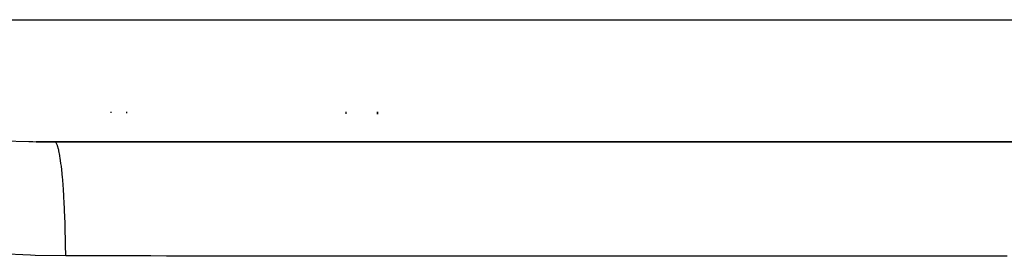
# Model space of a CAD drawing. Units: millimetres. Extents: x -257 to 442, y -271 to 271.
# Drawn here: x 26 to 41, y -205 to -201 of the extents above; entities that cross this region are included whole.
import ezdxf

# ---------------------------------------------------------------- set-up
doc = ezdxf.new("R2010")
doc.units = ezdxf.units.MM
doc.linetypes.add('DASHED', pattern=[9.652, 8.128, -1.524])
doc.layers.add('nevidi', color=4, linetype='DASHED')

msp = doc.modelspace()

# ---------------------------------------------------------------- linework, layer by layer
at = {"color": 2}
for p, q in [((27.337, -201.391), (27.337, -201.389)), ((31.337, -201.393), (31.337, -201.39)), ((31.337, -201.39), (31.337, -201.393)), ((27.337, -202.877), (27.337, -202.856)), ((31.337, -202.893), (31.337, -202.856)), ((31.337, -202.856), (31.337, -202.893)), ((54.393, -203.335), (25.889, -203.335)), ((25.889, -203.335), (26.189, -203.337)), ((26.189, -203.337), (54.337, -203.337)), ((27.337, -203.335), (27.337, -203.333)), ((27.337, -203.337), (27.337, -203.335)), ((31.337, -203.333), (31.337, -203.332)), ((31.337, -203.332), (31.337, -203.333)), ((31.337, -203.337), (31.337, -203.335)), ((31.337, -203.335), (31.337, -203.337))]:
    msp.add_line(p, q, dxfattribs=at)
at = {"layer": 'nevidi', "color": 7, "linetype": 'Continuous'}
for p, q in [((19.155, -201.387), (57.155, -201.387)), ((27.087, -201.391), (27.087, -201.389)), ((30.837, -201.393), (30.837, -201.39)), ((27.087, -202.876), (27.087, -202.856)), ((30.837, -202.891), (30.837, -202.856)), ((27.087, -203.335), (27.087, -203.333)), ((27.087, -203.337), (27.087, -203.335)), ((30.837, -203.333), (30.837, -203.332)), ((30.837, -203.337), (30.837, -203.335))]:
    msp.add_line(p, q, dxfattribs=at)
for points in [[(25.365, -203.321), (25.776, -203.333), (25.837, -203.334), (25.889, -203.335)], [(26.363, -205.159), (26.361, -204.982), (26.36, -204.942), (26.36, -204.91), (26.356, -204.737), (26.355, -204.698), (26.354, -204.667), (26.348, -204.501), (26.346, -204.465), (26.345, -204.435), (26.337, -204.28), (26.335, -204.245), (26.334, -204.218), (26.325, -204.074), (26.322, -204.043), (26.32, -204.018), (26.31, -203.889), (26.307, -203.861), (26.305, -203.84), (26.293, -203.727), (26.29, -203.703), (26.287, -203.685), (26.274, -203.591), (26.271, -203.571), (26.268, -203.556), (26.254, -203.482), (26.251, -203.467), (26.248, -203.456), (26.233, -203.403), (26.23, -203.393), (26.227, -203.385), (26.212, -203.354), (26.208, -203.349), (26.205, -203.346), (26.19, -203.337), (26.189, -203.337)], [(26.363, -205.159), (25.874, -205.151), (25.801, -205.148), (25.314, -205.122)], [(41.381, -205.164), (41.133, -205.164), (39.465, -205.163), (39.217, -205.163), (37.549, -205.163), (37.301, -205.163), (35.633, -205.162), (35.385, -205.162), (33.717, -205.161), (33.469, -205.161), (31.801, -205.161), (31.553, -205.161), (29.885, -205.16), (29.637, -205.16), (27.97, -205.16), (27.721, -205.159), (26.363, -205.159)]]:
    msp.add_lwpolyline(points, dxfattribs=at)

doc.saveas('drawing.dxf')
